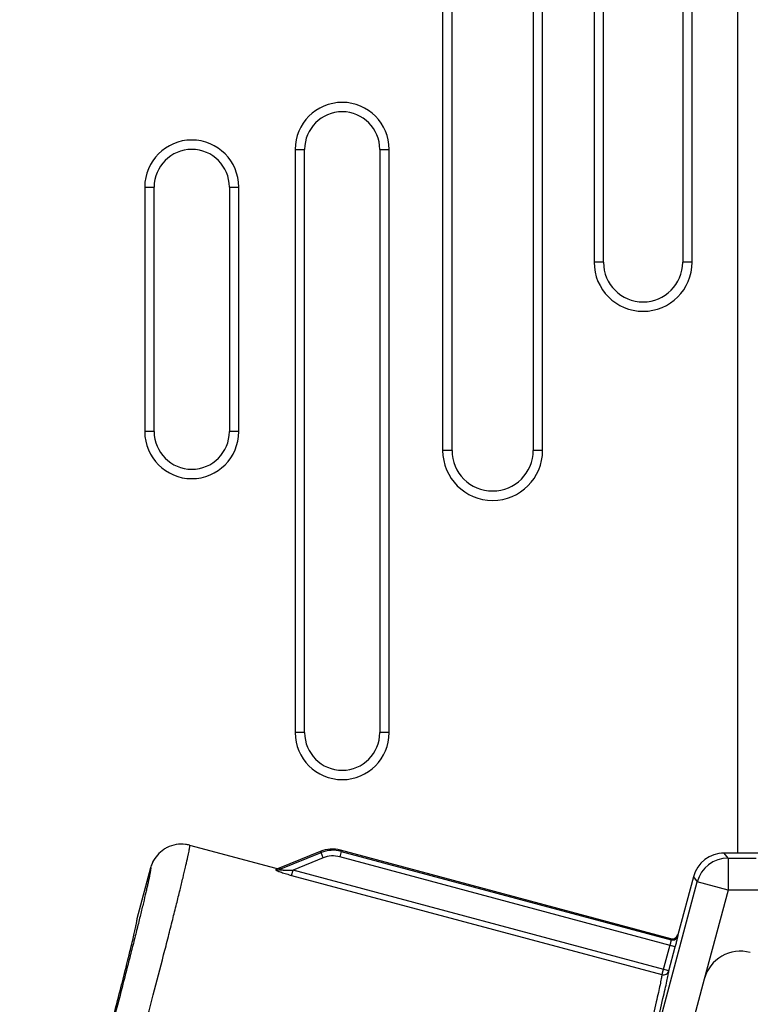
# Model space of a CAD drawing. Units: millimetres. Extents: x 0 to 420, y 0 to 297.
# Drawn here: x 277 to 284, y 199 to 208 of the extents above; entities that cross this region are included whole.
import ezdxf

# ---------------------------------------------------------------- set-up
doc = ezdxf.new("R2010")
doc.units = ezdxf.units.MM
doc.header["$LTSCALE"] = 23.1
doc.layers.get('0').update_dxf_attribs({"linetype": 'CONTINUOUS'})
doc.layers.add('INTF_1', color=7, linetype='CONTINUOUS')
doc.styles.get("Standard").update_dxf_attribs({"font": 'txt', "width": 0.8})
doc.dimstyles.new('DIMSTYLE_3', dxfattribs={"dimtxt": 2.5, "dimasz": 2.5, "dimexe": 1, "dimexo": 0, "dimtad": 1, "dimdec": 0, "dimlfac": 5.714286, "dimtxsty": 'STANDARD', "dimblk": '_FILLED', "dimblk1": '_FILLED', "dimblk2": '_FILLED', "dimcen": 0.09, "dimazin": 2, "dimtp": 0.5, "dimtm": 0.5, "dimtfac": 1, "dimtdec": 0, "dimtofl": 0, "dimtmove": 0, "dimatfit": 3, "dimldrblk": '_FILLED', "dimfxl": 1, "dimtolj": 1, "dimarcsym": 0})

# ---------------------------------------------------------------- blocks, each defined once
blk = doc.blocks.new('_FILLED')
at = {"color": 0, "linetype": 'BYBLOCK'}
blk.add_solid([(0, 0), (-1, 0.166), (-1, -0.166)], dxfattribs=at)
blk = doc.blocks.new('*D14')
at = {"color": 2, "linetype": 'CONTINUOUS'}
for p, q in [((264.9115, 196.9023), (264.9115, 252.3281)), ((303.5173, 212.9769), (303.5173, 252.3281)), ((264.9115, 251.3281), (284.2144, 251.3281)), ((303.5173, 251.3281), (284.2144, 251.3281))]:
    blk.add_line(p, q, dxfattribs=at)
at = {"color": 2, "linetype": 'CONTINUOUS', "xscale": 2.5, "yscale": 2.5, "zscale": 2.5, "rotation": 180}
blk.add_blockref('_FILLED', (264.9115, 251.3281), dxfattribs=at)
at = {"color": 2, "linetype": 'CONTINUOUS', "xscale": 2.5, "yscale": 2.5, "zscale": 2.5}
blk.add_blockref('_FILLED', (303.5173, 251.3281), dxfattribs=at)

msp = doc.modelspace()

# ---------------------------------------------------------------- linework, layer by layer
at = {"layer": 'INTF_1', "color": 9, "linetype": 'CONTINUOUS'}
for p, q in [((283.8246, 220.5806), (283.8246, 200.1922)), ((281.08, 215.6628), (281.08, 203.9378)), ((282.0103, 203.9378), (282.0103, 215.6628)), ((282.4892, 209.8878), (282.4892, 205.6878)), ((283.4011, 205.6878), (283.4011, 209.8878)), ((279.7075, 206.7378), (279.7075, 201.3128)), ((279.7075, 206.7378), (279.795, 206.7378)), ((280.4952, 206.7378), (280.5827, 206.7378)), ((280.5827, 201.3128), (280.5827, 206.7378)), ((278.3075, 206.3878), (278.3075, 204.1128)), ((278.3075, 206.3878), (278.395, 206.3878)), ((279.0952, 206.3878), (279.1827, 206.3878)), ((279.1827, 204.1128), (279.1827, 206.3878)), ((282.5767, 205.6878), (282.4892, 205.6878)), ((283.4011, 205.6878), (283.3136, 205.6878)), ((278.395, 204.1128), (278.3075, 204.1128)), ((279.1827, 204.1128), (279.0952, 204.1128)), ((281.1675, 203.9378), (281.08, 203.9378)), ((282.0103, 203.9378), (281.9228, 203.9378)), ((279.795, 201.3128), (279.7075, 201.3128)), ((280.5827, 201.3128), (280.4952, 201.3128)), ((279.5595, 200.0387), (279.9481, 200.1959)), ((279.9678, 200.1473), (279.6881, 200.0342)), ((279.9406, 200.2068), (279.9481, 200.1959)), ((279.9678, 200.1473), (279.9481, 200.1959)), ((280.1366, 200.2074), (280.123, 200.1568)), ((283.2448, 199.3203), (280.123, 200.1568)), ((280.1366, 200.2074), (280.1291, 200.2184)), ((280.1366, 200.2074), (283.206, 199.385)), ((283.7363, 200.1454), (283.7004, 200.1922)), ((283.7363, 200.1454), (283.7363, 199.8479)), ((283.7363, 200.1454), (283.9963, 200.1454)), ((279.6747, 199.9841), (279.6881, 200.0342)), ((279.6747, 199.9841), (283.1209, 199.0607)), ((283.185, 199.0972), (279.6881, 200.0342)), ((283.413, 199.9718), (283.449, 199.9249)), ((281.9712, 194.4098), (283.449, 199.9249)), ((283.7363, 199.8479), (283.449, 199.9249)), ((283.7363, 199.8479), (283.5142, 199.0192)), ((284.0446, 199.8479), (283.7363, 199.8479)), ((283.2702, 199.4221), (283.2683, 199.4316)), ((283.1941, 199.3339), (283.1209, 199.0607)), ((283.185, 199.0972), (283.2448, 199.3203)), ((283.204, 199.3944), (283.206, 199.385))]:
    msp.add_line(p, q, dxfattribs=at)
at = {"layer": 'INTF_1', "color": 7, "linetype": 'CONTINUOUS'}
for p, q in [((281.1675, 203.9378), (281.1675, 208.4886)), ((281.9228, 208.4886), (281.9228, 203.9378)), ((282.5767, 205.6878), (282.5767, 208.4884)), ((283.3136, 208.4884), (283.3136, 205.6878)), ((279.795, 201.3128), (279.795, 206.7378)), ((280.4952, 206.7378), (280.4952, 201.3128)), ((278.395, 204.1128), (278.395, 206.3878)), ((279.0952, 206.3878), (279.0952, 204.1128))]:
    msp.add_line(p, q, dxfattribs=at)
at = {"layer": 'INTF_1', "color": 6, "linetype": 'CONTINUOUS'}
for p, q in [((278.7254, 200.2652), (279.526, 200.0507)), ((279.9406, 200.2068), (279.5595, 200.0527)), ((283.204, 199.3944), (280.1291, 200.2184)), ((285.7864, 200.1922), (283.7004, 200.1922)), ((278.3624, 200.0547), (278.2351, 199.5797)), ((278.3624, 200.0547), (278.3624, 200.0545)), ((278.3624, 200.0547), (278.3624, 200.0545)), ((283.413, 199.9718), (283.2683, 199.4316)), ((278.2351, 199.5797), (278.2357, 199.5787)), ((278.2351, 199.5797), (278.2357, 199.5787)), ((278.2356, 199.5794), (278.2351, 199.5797)), ((278.2358, 199.5789), (278.2356, 199.5794)), ((278.236, 199.5772), (278.2358, 199.5789)), ((283.5142, 199.0192), (282.2585, 194.3328))]:
    msp.add_line(p, q, dxfattribs=at)
at = {"layer": 'INTF_1', "color": 9, "linetype": 'CONTINUOUS'}
for centre, radius, start, end in [((280.1451, 206.7378), 0.4376, 0, 180), ((278.7451, 206.3878), 0.4376, 0, 180), ((282.9451, 205.6878), 0.456, 180, 360), ((278.7451, 204.1128), 0.4376, 180, 360), ((281.5451, 203.9378), 0.4651, 180, 360), ((280.1451, 201.3128), 0.4376, 180, 360), ((280.0596, 199.9201), 0.2974, 75.0092, 112.01854), ((280.0596, 199.9202), 0.2449, 74.99339, 112.00854), ((283.7364, 199.8478), 0.2976, 90.01516, 164.98484), ((279.5402, 200.0873), 0.0523, 254.61858, 291.64332)]:
    msp.add_arc(centre, radius, start, end, dxfattribs=at)
at = {"layer": 'INTF_1', "color": 7, "linetype": 'CONTINUOUS'}
for centre, radius, start, end in [((280.1451, 206.7378), 0.3501, 0, 180), ((278.7451, 206.3878), 0.3501, 0, 180), ((282.9451, 205.6878), 0.3685, 180, 360), ((278.7451, 204.1128), 0.3501, 180, 360), ((281.5451, 203.9378), 0.3776, 180, 360), ((280.1451, 201.3128), 0.3501, 180, 360)]:
    msp.add_arc(centre, radius, start, end, dxfattribs=at)
at = {"layer": 'INTF_1', "color": 6, "linetype": 'CONTINUOUS'}
for centre, radius, start, end in [((278.6498, 199.9774), 0.2976, 116.65567, 123.52229), ((278.6497, 199.9775), 0.2975, 82.84516, 116.65562), ((278.6497, 199.9772), 0.2978, 75.27485, 82.83422), ((278.6497, 199.9773), 0.2977, 75.27258, 82.83562), ((278.6497, 199.9775), 0.2975, 123.52241, 154.45976), ((280.0521, 199.9311), 0.2974, 74.99306, 112.00926), ((283.7004, 199.8948), 0.2974, 89.99854, 165.00171), ((283.7004, 199.8945), 0.2977, 90.00113, 95.00417), ((278.6501, 199.9773), 0.2979, 156.85086, 164.94392), ((278.65, 199.9774), 0.2978, 156.84929, 164.94651), ((278.6496, 199.9775), 0.2974, 154.45978, 156.84438), ((278.6497, 199.9774), 0.2975, 154.99586, 156.84013), ((278.6499, 199.9774), 0.2977, 154.45668, 154.99592), ((279.5397, 200.1017), 0.0528, 254.99873, 291.99088), ((283.7006, 199.8947), 0.2977, 159.99667, 164.99897), ((283.2176, 199.4451), 0.0525, 266.04112, 345.01443), ((283.2176, 199.4452), 0.0526, 255.00833, 266.03224), ((283.8523, 198.9286), 0.35, 75, 165)]:
    msp.add_arc(centre, radius, start, end, dxfattribs=at)
at = {"layer": 'INTF_1', "color": 9, "linetype": 'CONTINUOUS'}
for points, knots in [([(278.1713, 198.0584), (278.2083, 198.1966), (278.2807, 198.4682), (278.3848, 198.8636), (278.4664, 199.1776), (278.5263, 199.4111), (278.5664, 199.569), (278.6027, 199.7134), (278.6348, 199.843), (278.6624, 199.9566), (278.6853, 200.0532), (278.7013, 200.1227), (278.7115, 200.1692), (278.7173, 200.1969), (278.7218, 200.2199), (278.7251, 200.2381), (278.727, 200.2513), (278.7278, 200.2586), (278.7277, 200.2614)], [0, 0, 0, 0, 0.188879, 0.370973, 0.539743, 0.617212, 0.689128, 0.754844, 0.813768, 0.865372, 0.909194, 0.94484, 0.959495, 0.971994, 0.98231, 0.990423, 0.996319, 1, 1, 1, 1]), ([(278.7277, 200.2614), (278.7277, 200.2622), (278.7277, 200.2633), (278.7272, 200.2647), (278.7268, 200.2648)], [0, 0, 0, 0, 0.677179, 1, 1, 1, 1]), ([(278.3624, 200.0545), (278.3627, 200.0544), (278.3633, 200.0535), (278.3636, 200.0503), (278.3633, 200.0433), (278.3617, 200.0316), (278.3591, 200.0153), (278.3552, 199.9946), (278.3501, 199.9693), (278.3438, 199.9397), (278.3363, 199.9057), (278.3276, 199.8674), (278.3139, 199.8082), (278.294, 199.7242), (278.2668, 199.6123), (278.2356, 199.4861), (278.2006, 199.347), (278.1623, 199.1963), (278.121, 199.0354), (278.0613, 198.805), (277.9823, 198.504), (277.9173, 198.2598), (277.884, 198.1354)], [0, 0, 0, 0, 0.000489, 0.001431, 0.005022, 0.010975, 0.0193, 0.029986, 0.043009, 0.05834, 0.075944, 0.095779, 0.117798, 0.168168, 0.226572, 0.292445, 0.365153, 0.443993, 0.528205, 0.616974, 0.804722, 1, 1, 1, 1]), ([(279.5595, 200.0527), (279.5609, 200.0523), (279.5628, 200.0516), (279.5644, 200.0495), (279.5648, 200.0469), (279.5632, 200.043), (279.5609, 200.0403), (279.5595, 200.0387)], [0, 0, 0, 0, 0.236771, 0.328689, 0.419801, 0.651852, 1, 1, 1, 1]), ([(279.526, 200.0507), (279.5274, 200.0503), (279.5295, 200.0496), (279.5311, 200.0475), (279.5316, 200.045), (279.53, 200.0411), (279.5278, 200.0384), (279.5263, 200.0369)], [0, 0, 0, 0, 0.243364, 0.336215, 0.426609, 0.654774, 1, 1, 1, 1]), ([(279.5263, 200.0369), (279.5262, 200.0367), (279.526, 200.0361), (279.5266, 200.0352), (279.5277, 200.0342), (279.5293, 200.0331), (279.5315, 200.0318), (279.5354, 200.0297), (279.5413, 200.027), (279.5494, 200.0236), (279.5621, 200.0187), (279.5797, 200.0124), (279.6022, 200.0051), (279.6258, 199.9978), (279.6501, 199.9908), (279.6665, 199.9863), (279.6747, 199.9841)], [0, 0, 0, 0, 0.004405, 0.01035, 0.019493, 0.032199, 0.048382, 0.06773, 0.114789, 0.170752, 0.233506, 0.372547, 0.522773, 0.679205, 0.838899, 1, 1, 1, 1]), ([(279.5595, 200.0387), (279.558, 200.0377), (279.5665, 200.036), (279.5709, 200.0357), (279.5792, 200.035), (279.5872, 200.0346), (279.599, 200.0341), (279.6139, 200.0337), (279.6323, 200.0336), (279.657, 200.0336), (279.6757, 200.0339), (279.6881, 200.0342)], [0, 0, 0, 0, 0.041829, 0.093689, 0.153937, 0.218623, 0.2859, 0.424855, 0.566961, 0.710656, 1, 1, 1, 1]), ([(283.206, 199.385), (283.2123, 199.3833), (283.2263, 199.3823), (283.2465, 199.389), (283.2624, 199.4031), (283.2685, 199.4158), (283.2702, 199.4221)], [0, 0, 0, 0, 0.240147, 0.500075, 0.759956, 1, 1, 1, 1]), ([(283.2448, 199.3203), (283.2482, 199.3329), (283.2531, 199.3514), (283.2591, 199.3749), (283.263, 199.39), (283.2661, 199.4025), (283.2681, 199.4112), (283.2693, 199.4165), (283.2699, 199.4192), (283.2701, 199.4209), (283.2703, 199.4218), (283.2702, 199.4221)], [0, 0, 0, 0, 0.374701, 0.544775, 0.694836, 0.819374, 0.913822, 0.948635, 0.974729, 0.991882, 1, 1, 1, 1]), ([(283.206, 199.385), (283.206, 199.3849), (283.206, 199.3844), (283.206, 199.3835), (283.2057, 199.3821), (283.2053, 199.3794), (283.2044, 199.3751), (283.2029, 199.3688), (283.2011, 199.3612), (283.1982, 199.3494), (283.1958, 199.3402), (283.1941, 199.3339)], [0, 0, 0, 0, 0.008637, 0.026029, 0.052218, 0.08706, 0.181567, 0.30597, 0.455909, 0.625763, 1, 1, 1, 1]), ([(283.1209, 199.0607), (283.119, 199.0477), (283.1132, 199.0162), (283.1018, 198.9608), (283.086, 198.8892), (283.0568, 198.7627), (283.0101, 198.5691), (282.9429, 198.299), (282.8628, 197.9845), (282.7724, 197.6356), (282.6746, 197.2633), (282.5723, 196.8792), (282.4688, 196.4954), (282.3674, 196.124), (282.2712, 195.7767), (282.1833, 195.4643), (282.1065, 195.1967), (282.0502, 195.0057), (282.0122, 194.8816), (281.9901, 194.8116), (281.9723, 194.758), (281.9615, 194.7278), (281.9566, 194.7157)], [0, 0, 0, 0, 0.008741, 0.021333, 0.037686, 0.057671, 0.107892, 0.170425, 0.243309, 0.324257, 0.410726, 0.5, 0.589274, 0.675743, 0.756691, 0.829575, 0.892108, 0.942329, 0.962314, 0.978667, 0.991259, 1, 1, 1, 1]), ([(281.9939, 194.652), (281.9988, 194.6644), (282.0098, 194.6953), (282.0279, 194.7502), (282.0505, 194.8218), (282.0893, 194.9488), (282.1468, 195.1442), (282.2253, 195.418), (282.3151, 195.7376), (282.4134, 196.093), (282.5172, 196.473), (282.623, 196.8656), (282.7277, 197.2585), (282.8278, 197.6395), (282.9203, 197.9964), (283.0024, 198.3181), (283.0713, 198.5945), (283.1192, 198.7925), (283.1491, 198.9218), (283.1654, 198.9951), (283.1771, 199.0517), (283.183, 199.0839), (283.185, 199.0972)], [0, 0, 0, 0, 0.008741, 0.021329, 0.037678, 0.057662, 0.107882, 0.170416, 0.243303, 0.324253, 0.410724, 0.5, 0.589276, 0.675747, 0.756697, 0.829584, 0.892118, 0.942338, 0.962322, 0.978671, 0.991259, 1, 1, 1, 1]), ([(283.1209, 199.0607), (283.1275, 199.0589), (283.1415, 199.058), (283.1613, 199.0646), (283.177, 199.0782), (283.1833, 199.0907), (283.185, 199.0972)], [0, 0, 0, 0, 0.251218, 0.501839, 0.751393, 1, 1, 1, 1])]:
    msp.add_open_spline(points, degree=3, knots=knots, dxfattribs=at)
at = {"layer": 'INTF_1', "color": 6, "linetype": 'CONTINUOUS'}
msp.add_open_spline([(277.468, 196.7108), (277.469, 196.7124), (277.4711, 196.7168), (277.4745, 196.725), (277.4788, 196.7364), (277.4863, 196.7579), (277.4976, 196.7924), (277.5135, 196.843), (277.5323, 196.9051), (277.5541, 196.9784), (277.5785, 197.0622), (277.6159, 197.1925), (277.6674, 197.3751), (277.7335, 197.6133), (277.8038, 197.8706), (277.8758, 198.1376), (277.947, 198.4048), (278.0147, 198.6628), (278.0766, 198.9021), (278.1233, 199.0861), (278.156, 199.2176), (278.1767, 199.3023), (278.1946, 199.3767), (278.2093, 199.44), (278.2209, 199.4916), (278.2284, 199.5272), (278.2326, 199.5496), (278.2346, 199.5616), (278.2357, 199.5704), (278.2361, 199.5753), (278.236, 199.5772)], degree=3, knots=[0, 0, 0, 0, 0.001905, 0.004911, 0.009019, 0.014224, 0.027882, 0.045767, 0.067722, 0.093552, 0.123025, 0.155878, 0.230518, 0.314802, 0.405714, 0.5, 0.594286, 0.685198, 0.769482, 0.844122, 0.876975, 0.906448, 0.932278, 0.954233, 0.972118, 0.985776, 0.990981, 0.995089, 0.998095, 1, 1, 1, 1], dxfattribs=at)

# ---------------------------------------------------------------- dimensions: what is measured, and where the dimension line sits
at = {"color": 2, "linetype": 'CONTINUOUS'}
dim = msp.add_linear_dim(base=(303.5173, 251.3281), p1=(264.9115, 196.9023), p2=(303.5173, 212.9769), dimstyle='DIMSTYLE_3', dxfattribs=at)
dim.commit()
dim.dimension.update_dxf_attribs({"geometry": '*D14', "text_midpoint": (281.2144, 251.3281), "dimtype": 160})

doc.saveas('drawing.dxf')
